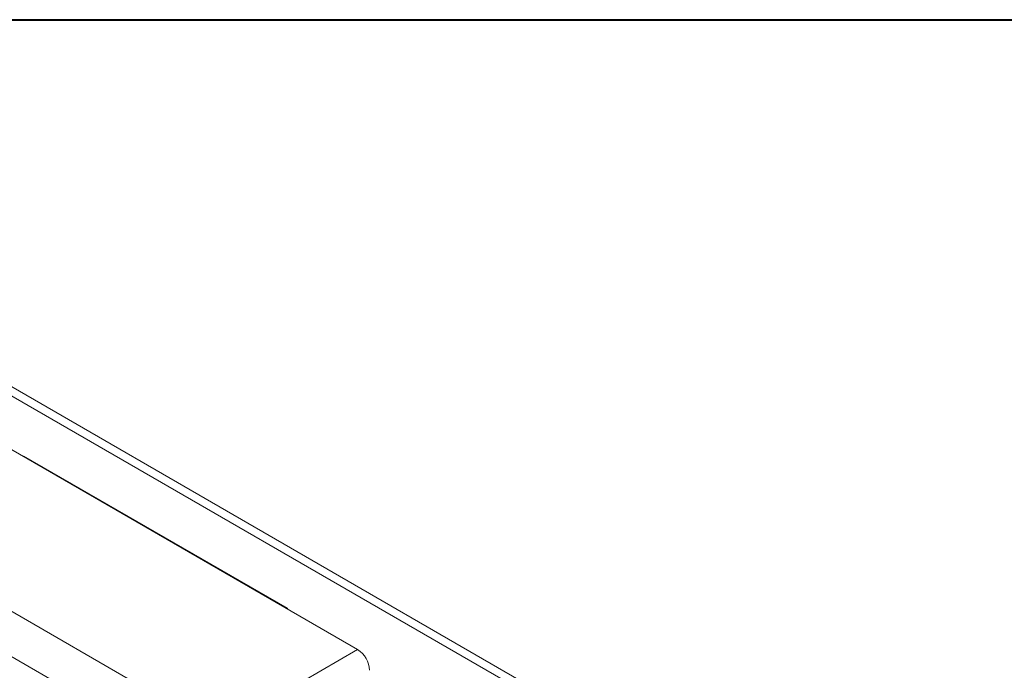
# Model space of a CAD drawing. Units: millimetres. Extents: x 5 to 415, y 5 to 292.
# Drawn here: x 267 to 284, y 280 to 292 of the extents above; entities that cross this region are included whole.
import ezdxf

# ---------------------------------------------------------------- set-up
doc = ezdxf.new("R2010")
doc.units = ezdxf.units.MM

msp = doc.modelspace()

# ---------------------------------------------------------------- linework, layer by layer
at = {"color": 7, "linetype": 'Continuous', "lineweight": 40}
msp.add_line((5, 292), (415, 292), dxfattribs=at)
at = {"color": 7, "linetype": 'Continuous', "lineweight": 15}
for p, q in [((278.98045, 278.21699), (259.41751, 289.51043)), ((279.12187, 278.29863), (259.55894, 289.59207)), ((265.62088, 284.9764), (272.77709, 280.84521)), ((271.53243, 281.57761), (266.86553, 284.27176)), ((266.86553, 284.27176), (266.86553, 284.25788)), ((267.00695, 284.19012), (267.00695, 284.17623)), ((270.29388, 279.41491), (263.00377, 283.62339)), ((269.6018, 279.01537), (262.42306, 283.15957)), ((271.53243, 281.56373), (271.53243, 281.57761))]:
    msp.add_line(p, q, dxfattribs=at)
at = {"color": 8, "linetype": 'Continuous', "lineweight": 15}
msp.add_line((270.29665, 279.41328), (272.77709, 280.84521), dxfattribs=at)
at = {"color": 7, "linetype": 'Continuous', "lineweight": 15}
msp.add_arc((272.52866, 280.45682), 0.46104, 2.605478, 57.394522, dxfattribs=at)

doc.saveas('drawing.dxf')
